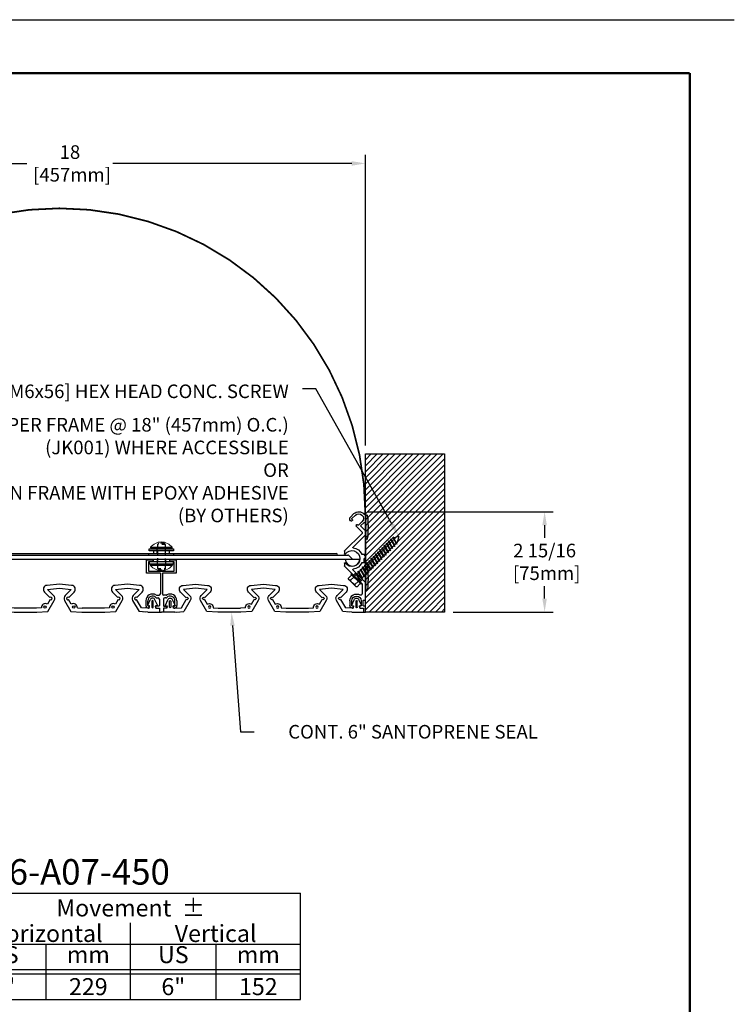
# Model space of a CAD drawing. Extents: x 0 to 359, y -30 to 72.
# Drawn here: x 93 to 114, y 43 to 72 of the extents above; entities that cross this region are included whole.
import ezdxf
from ezdxf import colors
from ezdxf.entities.mleader import LeaderData, LeaderLine
from ezdxf.enums import TextEntityAlignment as Align
from ezdxf.math import Vec2, Vec3

# ---------------------------------------------------------------- set-up
doc = ezdxf.new("R2010")
doc.units = 0
doc.header["$LTSCALE"] = 2
doc.header["$MEASUREMENT"] = 0
doc.linetypes.add('HIDDEN2', pattern=[0.1875, 0.125, -0.0625])
doc.layers.get('0').update_dxf_attribs({"linetype": 'CONTINUOUS'})
doc.layers.get('DEFPOINTS').update_dxf_attribs({"linetype": 'CONTINUOUS'})
for name, color, linetype in [('BORDER', 7, 'CONTINUOUS'), ('chart', 7, 'CONTINUOUS'), ('DIM-TEXT', 1, 'CONTINUOUS'), ('DIMENSION', 1, 'CONTINUOUS'), ('hardware', 4, 'CONTINUOUS'), ('HIDDEN', 3, 'HIDDEN2'), ('OBJECT', 7, 'CONTINUOUS'), ('Substrate', 94, 'CONTINUOUS'), ('TTITLEBLOCK', 7, 'CONTINUOUS')]:
    doc.layers.add(name, color=color, linetype=linetype)
doc.styles.add('1xIPC_TITLE BLOCK', font='arial.ttf')
doc.styles.add('4xIPC_TXT', font='arial.ttf', dxfattribs={"height": 0.4})
doc.styles.add('IPC2', font='arial.ttf')
doc.dimstyles.new('4xINCHwithMM', dxfattribs={"dimscale": 4, "dimtxt": 0.4, "dimasz": 0.1, "dimexe": 0.0625, "dimexo": 0.0625, "dimgap": 0.03, "dimtad": 0, "dimtih": 1, "dimtoh": 1, "dimdec": 4, "dimzin": 4, "dimdsep": 46, "dimlunit": 5, "dimtxsty": '4xIPC_TXT', "dimcen": 0.1, "dimadec": 0, "dimazin": 1, "dimtfac": 1, "dimtdec": 4, "dimtofl": 0, "dimtmove": 0, "dimatfit": 3, "dimfxl": 1, "dimfrac": 2, "dimtolj": 1, "dimtzin": 0, "dimarcsym": 0})

# ---------------------------------------------------------------- blocks, each defined once
blk = doc.blocks.new('*D20')
at = {"layer": 'DEFPOINTS', "color": 0, "transparency": 16777216}
for p in [(103.184, 67.763), (85.184, 59.219), (103.184, 59.219)]:
    blk.add_point(p, dxfattribs=at)
at = {"layer": 'DIMENSION', "color": 0, "lineweight": -2, "transparency": 16777216}
for p, q in [((85.184, 59.469), (85.184, 68.013)), ((85.584, 67.763), (93.228, 67.763)), ((102.784, 67.763), (95.76, 67.763)), ((103.184, 59.469), (103.184, 68.013))]:
    blk.add_line(p, q, dxfattribs=at)
at = {"layer": 'DIMENSION', "color": 0, "transparency": 16777216}
for points in [[(85.584, 67.829), (85.584, 67.696), (85.184, 67.763)], [(102.784, 67.829), (102.784, 67.696), (103.184, 67.763)]]:
    blk.add_solid(points, dxfattribs=at)
at = {"layer": 'DIMENSION', "color": 0, "transparency": 16777216, "insert": (94.494, 67.763), "char_height": 0.4, "attachment_point": 5, "style": '4xIPC_TXT'}
blk.add_mtext('\\A1;18\\P [457mm]', dxfattribs=at)
blk = doc.blocks.new('*D21')
at = {"layer": 'DEFPOINTS', "color": 0, "transparency": 16777216}
for p in [(102.987, 57.521), (105.512, 54.568), (108.456, 54.568)]:
    blk.add_point(p, dxfattribs=at)
at = {"layer": 'DIMENSION', "color": 0, "lineweight": -2, "transparency": 16777216}
for p, q in [((103.237, 57.521), (108.706, 57.521)), ((108.456, 57.121), (108.456, 56.757)), ((108.456, 54.968), (108.456, 55.332)), ((105.762, 54.568), (108.706, 54.568))]:
    blk.add_line(p, q, dxfattribs=at)
at = {"layer": 'DIMENSION', "color": 0, "transparency": 16777216}
for points in [[(108.389, 57.121), (108.522, 57.121), (108.456, 57.521)], [(108.389, 54.968), (108.522, 54.968), (108.456, 54.568)]]:
    blk.add_solid(points, dxfattribs=at)
at = {"layer": 'DIMENSION', "color": 0, "transparency": 16777216, "insert": (108.456, 56.045), "char_height": 0.4, "attachment_point": 5, "style": '4xIPC_TXT'}
blk.add_mtext('\\A1;2 15/16\\P [75mm]', dxfattribs=at)
blk = doc.blocks.new('jk001')
for p, q in [((-0.211, 0.031), (0.211, 0.031)), ((-0.211, 0.031), (-0.211, 0)), ((-0.211, 0), (0.211, 0)), ((-0.18, 0.164), (-0.18, 0.031)), ((-0.135, 0.187), (0.135, 0.187)), ((-0.09, 0.164), (-0.09, 0.031)), ((0.09, 0.164), (0.09, 0.031)), ((0.094, 0), (0.094, -1.588)), ((0.18, 0.164), (0.18, 0.031)), ((0.211, 0.031), (0.211, 0)), ((-0.125, -0.086), (0.125, -0.019)), ((-0.125, -0.086), (-0.094, -0.069)), ((-0.125, -0.086), (-0.094, -0.086)), ((-0.125, -0.176), (0.125, -0.109)), ((-0.125, -0.176), (-0.094, -0.159)), ((-0.125, -0.176), (-0.094, -0.176)), ((-0.125, -0.266), (0.125, -0.199)), ((-0.125, -0.266), (-0.094, -0.249)), ((-0.125, -0.266), (-0.094, -0.266)), ((-0.125, -0.356), (0.125, -0.289)), ((-0.094, 0), (-0.094, -1.588)), ((-0.094, -0.069), (0.094, -0.019)), ((-0.094, -0.086), (0.094, -0.036)), ((-0.094, -0.159), (0.094, -0.109)), ((-0.094, -0.176), (0.094, -0.126)), ((-0.094, -0.249), (0.094, -0.199)), ((-0.094, -0.266), (0.094, -0.216)), ((-0.094, -0.339), (0.094, -0.289)), ((0.125, -0.019), (0.094, -0.019)), ((0.125, -0.019), (0.094, -0.036)), ((0.125, -0.109), (0.094, -0.109)), ((0.125, -0.109), (0.094, -0.126)), ((0.125, -0.199), (0.094, -0.216)), ((0.125, -0.199), (0.094, -0.199)), ((0.125, -0.289), (0.094, -0.306)), ((0.125, -0.289), (0.094, -0.289)), ((-0.125, -0.356), (-0.094, -0.339)), ((-0.125, -0.356), (-0.094, -0.356)), ((-0.125, -0.446), (0.125, -0.379)), ((-0.125, -0.446), (-0.094, -0.429)), ((-0.125, -0.446), (-0.094, -0.446)), ((-0.125, -0.536), (0.125, -0.469)), ((-0.125, -0.536), (-0.094, -0.519)), ((-0.125, -0.536), (-0.094, -0.536)), ((-0.125, -0.626), (0.125, -0.559)), ((-0.094, -0.356), (0.094, -0.306)), ((-0.094, -0.429), (0.094, -0.379)), ((-0.094, -0.446), (0.094, -0.396)), ((-0.094, -0.519), (0.094, -0.469)), ((-0.094, -0.536), (0.094, -0.486)), ((-0.094, -0.609), (0.094, -0.559)), ((-0.094, -0.626), (0.094, -0.576)), ((0.125, -0.379), (0.094, -0.396)), ((0.125, -0.379), (0.094, -0.379)), ((0.125, -0.469), (0.094, -0.486)), ((0.125, -0.469), (0.094, -0.469)), ((0.125, -0.559), (0.094, -0.576)), ((0.125, -0.559), (0.094, -0.559)), ((-0.125, -0.626), (-0.094, -0.609)), ((-0.125, -0.626), (-0.094, -0.626)), ((-0.125, -0.716), (0.125, -0.649)), ((-0.125, -0.716), (-0.094, -0.699)), ((-0.125, -0.716), (-0.094, -0.716)), ((-0.125, -0.806), (0.125, -0.739)), ((-0.125, -0.806), (-0.094, -0.789)), ((-0.125, -0.806), (-0.094, -0.806)), ((-0.125, -0.896), (0.125, -0.829)), ((-0.094, -0.699), (0.094, -0.649)), ((-0.094, -0.716), (0.094, -0.666)), ((-0.094, -0.789), (0.094, -0.739)), ((-0.094, -0.806), (0.094, -0.756)), ((-0.094, -0.879), (0.094, -0.829)), ((-0.094, -0.896), (0.094, -0.846)), ((0.125, -0.649), (0.094, -0.666)), ((0.125, -0.649), (0.094, -0.649)), ((0.125, -0.739), (0.094, -0.756)), ((0.125, -0.739), (0.094, -0.739)), ((0.125, -0.829), (0.094, -0.846)), ((0.125, -0.829), (0.094, -0.829)), ((-0.125, -0.896), (-0.094, -0.879)), ((-0.125, -0.896), (-0.094, -0.896)), ((-0.125, -0.986), (0.125, -0.919)), ((-0.125, -0.986), (-0.094, -0.969)), ((-0.125, -0.986), (-0.094, -0.986)), ((-0.125, -1.076), (0.125, -1.009)), ((-0.125, -1.076), (-0.094, -1.059)), ((-0.125, -1.076), (-0.094, -1.076)), ((-0.125, -1.166), (0.125, -1.099)), ((-0.125, -1.166), (-0.094, -1.149)), ((-0.094, -0.969), (0.094, -0.919)), ((-0.094, -0.986), (0.094, -0.936)), ((-0.094, -1.059), (0.094, -1.009)), ((-0.094, -1.076), (0.094, -1.026)), ((-0.094, -1.149), (0.094, -1.099)), ((-0.094, -1.166), (0.094, -1.116)), ((0.125, -0.919), (0.094, -0.936)), ((0.125, -0.919), (0.094, -0.919)), ((0.125, -1.009), (0.094, -1.026)), ((0.125, -1.009), (0.094, -1.009)), ((0.125, -1.099), (0.094, -1.116)), ((0.125, -1.099), (0.094, -1.099)), ((-0.125, -1.166), (-0.094, -1.166)), ((-0.125, -1.256), (0.125, -1.189)), ((-0.125, -1.256), (-0.094, -1.239)), ((-0.125, -1.256), (-0.094, -1.256)), ((-0.125, -1.346), (0.125, -1.279)), ((-0.125, -1.346), (-0.094, -1.329)), ((-0.125, -1.346), (-0.094, -1.346)), ((-0.125, -1.436), (0.125, -1.369)), ((-0.125, -1.436), (-0.094, -1.419)), ((-0.125, -1.436), (-0.094, -1.436)), ((-0.094, -1.239), (0.094, -1.189)), ((-0.094, -1.256), (0.094, -1.206)), ((-0.094, -1.329), (0.094, -1.279)), ((-0.094, -1.346), (0.094, -1.296)), ((-0.094, -1.419), (0.094, -1.369)), ((-0.094, -1.436), (0.094, -1.386)), ((0.125, -1.189), (0.094, -1.206)), ((0.125, -1.189), (0.094, -1.189)), ((0.125, -1.279), (0.094, -1.296)), ((0.125, -1.279), (0.094, -1.279)), ((0.125, -1.369), (0.094, -1.386)), ((0.125, -1.369), (0.094, -1.369)), ((-0.125, -1.526), (0.125, -1.459)), ((-0.125, -1.526), (-0.094, -1.509)), ((-0.125, -1.526), (-0.094, -1.526)), ((-0.119, -1.614), (0.125, -1.549)), ((-0.119, -1.614), (-0.088, -1.598)), ((-0.119, -1.614), (-0.08, -1.612)), ((-0.094, -1.509), (0.094, -1.459)), ((-0.094, -1.526), (0.094, -1.476)), ((0, -1.75), (-0.094, -1.588)), ((-0.088, -1.598), (0.094, -1.549)), ((-0.08, -1.612), (0.094, -1.566)), ((0, -1.75), (0.094, -1.588)), ((0.125, -1.459), (0.094, -1.476)), ((0.125, -1.459), (0.094, -1.459)), ((0.125, -1.549), (0.094, -1.566)), ((0.125, -1.549), (0.094, -1.549))]:
    blk.add_line(p, q)
for centre, radius, start, end in [((-0.135, 0.132), 0.0555, 35.7072, 144.2928), ((0, 0), 0.188, 61.2411, 118.7589), ((0.135, 0.132), 0.0555, 35.7072, 144.2928)]:
    blk.add_arc(centre, radius, start, end)
blk = doc.blocks.new('J6D601')
at = {"layer": 'OBJECT'}
for p, q in [((94.548, 12.261), (94.548, 12.379)), ((94.886, 12.379), (94.548, 12.379)), ((94.548, 12.261), (94.548, 12.376)), ((94.641, 12.261), (94.548, 12.261)), ((94.641, 12.261), (94.548, 12.261)), ((94.641, 12.261), (94.548, 12.261)), ((94.641, 12.261), (94.548, 12.261)), ((94.606, 12.178), (94.676, 12.016)), ((94.615, 12.192), (94.654, 12.192)), ((94.645, 12.261), (94.649, 12.261)), ((94.645, 12.261), (94.649, 12.261)), ((94.645, 12.261), (94.649, 12.261)), ((94.645, 12.261), (94.649, 12.261)), ((94.649, 12.261), (94.65, 12.257)), ((94.649, 12.261), (94.65, 12.257)), ((94.649, 12.261), (94.65, 12.257)), ((94.649, 12.261), (94.65, 12.257)), ((94.651, 12.253), (94.664, 12.204)), ((94.651, 12.253), (94.664, 12.204)), ((94.729, 12.231), (94.729, 12.058)), ((94.768, 12.058), (94.768, 12.231)), ((94.89, 12.178), (94.82, 12.016)), ((94.846, 12.253), (94.833, 12.204)), ((94.846, 12.253), (94.833, 12.204)), ((94.881, 12.192), (94.843, 12.192)), ((94.848, 12.261), (94.847, 12.257)), ((94.848, 12.261), (94.847, 12.257)), ((94.848, 12.261), (94.847, 12.257)), ((94.848, 12.261), (94.847, 12.257)), ((94.852, 12.261), (94.848, 12.261)), ((94.852, 12.261), (94.848, 12.261)), ((94.852, 12.261), (94.848, 12.261)), ((94.852, 12.261), (94.848, 12.261)), ((94.856, 12.261), (94.883, 12.261)), ((94.856, 12.261), (94.883, 12.261)), ((94.856, 12.261), (94.883, 12.261)), ((94.856, 12.261), (94.886, 12.261)), ((94.883, 12.261), (94.958, 12.257)), ((94.886, 12.379), (95.023, 12.372)), ((94.886, 12.261), (95.076, 12.251)), ((94.945, 12.376), (95.146, 12.365)), ((95.076, 12.251), (95.216, 12.009)), ((95.338, 12.034), (95.146, 12.365)), ((95.829, 12.362), (95.64, 12.034)), ((96.154, 12.379), (95.829, 12.362)), ((96.017, 12.253), (96.157, 12.261)), ((96.823, 12.379), (96.154, 12.379)), ((96.157, 12.261), (96.82, 12.261)), ((96.96, 12.253), (96.82, 12.261)), ((97.148, 12.362), (96.823, 12.379)), ((97.338, 12.034), (97.148, 12.362)), ((97.829, 12.362), (97.64, 12.034)), ((98.154, 12.379), (97.829, 12.362)), ((98.017, 12.253), (98.157, 12.261)), ((98.823, 12.379), (98.154, 12.379)), ((98.157, 12.261), (98.82, 12.261)), ((98.82, 12.261), (98.96, 12.253)), ((99.148, 12.362), (98.823, 12.379)), ((99.338, 12.034), (99.148, 12.362)), ((99.831, 12.365), (99.64, 12.034)), ((99.762, 12.009), (99.901, 12.251)), ((100.032, 12.376), (99.831, 12.365)), ((100.091, 12.261), (99.901, 12.251)), ((100.091, 12.379), (99.954, 12.372)), ((100.094, 12.261), (100.019, 12.257)), ((100.088, 12.178), (100.158, 12.016)), ((100.091, 12.379), (100.43, 12.379)), ((100.122, 12.261), (100.091, 12.261)), ((100.122, 12.261), (100.094, 12.261)), ((100.122, 12.261), (100.094, 12.261)), ((100.122, 12.261), (100.094, 12.261)), ((100.097, 12.192), (100.134, 12.192)), ((100.125, 12.261), (100.129, 12.261)), ((100.125, 12.261), (100.129, 12.261)), ((100.125, 12.261), (100.129, 12.261)), ((100.125, 12.261), (100.129, 12.261)), ((100.129, 12.261), (100.13, 12.257)), ((100.129, 12.261), (100.13, 12.257)), ((100.129, 12.261), (100.13, 12.257)), ((100.129, 12.261), (100.13, 12.257)), ((100.131, 12.253), (100.144, 12.204)), ((100.131, 12.253), (100.144, 12.204)), ((100.209, 12.058), (100.209, 12.231)), ((100.248, 12.231), (100.248, 12.058)), ((100.371, 12.178), (100.301, 12.016)), ((100.326, 12.253), (100.314, 12.204)), ((100.326, 12.253), (100.314, 12.204)), ((100.362, 12.192), (100.323, 12.192)), ((100.328, 12.261), (100.327, 12.257)), ((100.328, 12.261), (100.327, 12.257)), ((100.328, 12.261), (100.327, 12.257)), ((100.328, 12.261), (100.327, 12.257)), ((100.332, 12.261), (100.328, 12.261)), ((100.332, 12.261), (100.328, 12.261)), ((100.332, 12.261), (100.328, 12.261)), ((100.332, 12.261), (100.328, 12.261)), ((100.336, 12.261), (100.43, 12.261)), ((100.336, 12.261), (100.43, 12.261)), ((100.336, 12.261), (100.43, 12.261)), ((100.336, 12.261), (100.43, 12.261)), ((100.43, 12.261), (100.43, 12.379)), ((100.43, 12.261), (100.43, 12.376)), ((95.207, 11.947), (95.054, 11.793)), ((95.137, 11.71), (95.319, 11.891)), ((95.658, 11.891), (95.84, 11.71)), ((95.762, 12.009), (95.84, 12.145)), ((95.924, 11.793), (95.77, 11.947)), ((97.207, 11.947), (97.054, 11.793)), ((97.137, 12.145), (97.216, 12.009)), ((97.137, 11.71), (97.319, 11.891)), ((97.658, 11.891), (97.84, 11.71)), ((97.762, 12.009), (97.84, 12.145)), ((97.924, 11.793), (97.77, 11.947)), ((99.207, 11.947), (99.054, 11.793)), ((99.137, 12.145), (99.216, 12.009)), ((99.137, 11.71), (99.319, 11.891)), ((99.658, 11.891), (99.84, 11.71)), ((99.924, 11.793), (99.77, 11.947)), ((95.127, 11.592), (95.489, 11.56)), ((95.489, 11.679), (95.137, 11.71)), ((95.84, 11.71), (95.489, 11.679)), ((95.489, 11.56), (95.85, 11.592)), ((97.127, 11.592), (97.489, 11.56)), ((97.489, 11.679), (97.137, 11.71)), ((97.84, 11.71), (97.489, 11.679)), ((97.489, 11.56), (97.85, 11.592)), ((99.127, 11.592), (99.489, 11.56)), ((99.489, 11.679), (99.137, 11.71)), ((99.84, 11.71), (99.489, 11.679)), ((99.489, 11.56), (99.85, 11.592))]:
    blk.add_line(p, q, dxfattribs=at)
for centre in [(95.911, 12.229), (97.066, 12.229), (97.911, 12.229), (99.066, 12.229)]:
    blk.add_circle(centre, 0.0374, dxfattribs=at)
for centre, radius, start, end in [((94.615, 12.182), 0.00984, 90, 203.3434), ((94.641, 12.251), 0.00984, 14.5731, 90), ((94.641, 12.251), 0.00984, 14.5731, 90), ((94.641, 12.251), 0.00984, 14.5731, 90), ((94.641, 12.251), 0.00984, 14.5731, 90), ((94.654, 12.202), 0.00984, 270, 14.5731), ((94.748, 12.231), 0.0197, 0, 180), ((94.748, 12.231), 0.0197, 0, 180), ((94.843, 12.202), 0.00984, 165.4269, 270), ((94.856, 12.251), 0.00984, 90, 165.4269), ((94.856, 12.251), 0.00984, 90, 165.4269), ((94.856, 12.251), 0.00984, 90, 165.4269), ((94.856, 12.251), 0.00984, 90, 165.4269), ((94.881, 12.182), 0.00984, 336.6566, 90), ((95.899, 12.247), 0.118, 240, 3), ((97.078, 12.247), 0.118, 177, 300), ((97.899, 12.247), 0.118, 240, 3), ((97.899, 12.247), 0.118, 240, 3), ((99.078, 12.247), 0.118, 177, 300), ((100.097, 12.182), 0.00984, 90, 203.3434), ((100.122, 12.251), 0.00984, 14.5731, 90), ((100.122, 12.251), 0.00984, 14.5731, 90), ((100.122, 12.251), 0.00984, 14.5731, 90), ((100.122, 12.251), 0.00984, 14.5731, 90), ((100.134, 12.202), 0.00984, 270, 14.5731), ((100.229, 12.231), 0.0197, 0, 180), ((100.229, 12.231), 0.0197, 0, 180), ((100.323, 12.202), 0.00984, 165.4269, 270), ((100.336, 12.251), 0.00984, 90, 165.4269), ((100.336, 12.251), 0.00984, 90, 165.4269), ((100.336, 12.251), 0.00984, 90, 165.4269), ((100.336, 12.251), 0.00984, 90, 165.4269), ((100.362, 12.182), 0.00984, 336.6566, 90), ((94.748, 12.047), 0.078, 203.3434, 336.6566), ((94.748, 12.058), 0.0197, 180, 0), ((95.235, 11.975), 0.0394, 225, 120), ((95.235, 11.975), 0.118, 315, 30), ((95.742, 11.975), 0.118, 150, 225), ((95.742, 11.975), 0.0394, 60, 315), ((97.235, 11.975), 0.0394, 225, 120), ((97.235, 11.975), 0.118, 315, 30), ((97.742, 11.975), 0.118, 150, 225), ((97.742, 11.975), 0.0394, 60, 315), ((99.235, 11.975), 0.0394, 225, 120), ((99.235, 11.975), 0.118, 315, 30), ((99.742, 11.975), 0.118, 150, 225), ((99.742, 11.975), 0.0394, 60, 315), ((100.229, 12.047), 0.078, 203.3434, 336.6566), ((100.229, 12.058), 0.0197, 180, 0), ((95.137, 11.71), 0.118, 135, 265), ((95.84, 11.71), 0.118, 275, 45), ((97.137, 11.71), 0.118, 135, 265), ((97.84, 11.71), 0.118, 275, 45), ((99.137, 11.71), 0.118, 135, 265), ((99.84, 11.71), 0.118, 275, 45)]:
    blk.add_arc(centre, radius, start, end, dxfattribs=at)
blk = doc.blocks.new('JM_TITLE_BLOCK')
at = {"layer": 'DEFPOINTS'}
blk.add_line((0, 8.5), (11, 8.5), dxfattribs=at)
at = {"layer": 'TTITLEBLOCK', "const_width": 0.0182}
for points in [[(0.3442, 8.1071), (10.6727, 8.1071)], [(10.6727, 8.1071), (10.6727, 0.4022)]]:
    blk.add_lwpolyline(points, dxfattribs=at)
at = {"style": '1xIPC_TITLE BLOCK'}
for tag, p in [('PROJECT_NAME', (7.1415, 1.0782)), ('LOCATION', (7.1415, 0.5374))]:
    blk.add_attdef(tag, text='', height=0.0625, dxfattribs=at).set_placement(p, align=Align.MIDDLE_LEFT)
at = {"layer": 'OBJECT', "style": '1xIPC_TITLE BLOCK'}
for tag, p in [('DATE', (3.4989, 1.0782)), ('SCALE', (3.4989, 0.8078)), ('DOC', (3.4989, 0.5374))]:
    blk.add_attdef(tag, text='', height=0.0625, dxfattribs=at).set_placement(p, align=Align.MIDDLE_RIGHT)
at = {"layer": 'OBJECT', "lineweight": 30, "flags": 104}
blk.add_attdef('APPLICATION', text='', height=0.125, dxfattribs=at).set_placement((5.0189, 0.8078), align=Align.MIDDLE_CENTER)
at = {"layer": 'TTITLEBLOCK', "style": '1xIPC_TITLE BLOCK'}
blk.add_attdef('SYSTEM_FINISH', (0.7477, 1.3169), '', height=0.06, dxfattribs=at)
blk = doc.blocks.new('J6A008')
at = {"layer": 'OBJECT'}
for p, q in [((12.094, 8.723), (12.094, 9.112)), ((12.094, 9.112), (12.281, 9.112)), ((12.153, 9.053), (12.153, 8.782)), ((12.281, 9.053), (12.153, 9.053)), ((12.281, 9.112), (12.281, 9.053)), ((12.773, 9.112), (12.96, 9.112)), ((12.773, 9.053), (12.773, 9.112)), ((12.901, 9.053), (12.773, 9.053)), ((12.901, 8.782), (12.901, 9.053)), ((12.96, 9.112), (12.96, 8.723)), ((12.498, 8.723), (12.094, 8.723)), ((12.153, 8.782), (12.901, 8.782)), ((12.498, 8.723), (12.498, 8.114)), ((12.96, 8.723), (12.557, 8.723)), ((12.557, 8.723), (12.557, 8.114)), ((12.071, 7.912), (12.071, 7.77)), ((12.13, 7.77), (12.13, 7.912)), ((12.39, 8.075), (12.458, 8.075)), ((12.394, 7.996), (12.429, 7.996)), ((12.468, 7.957), (12.468, 7.77)), ((12.586, 7.957), (12.586, 7.77)), ((12.665, 8.075), (12.596, 8.075)), ((12.66, 7.996), (12.626, 7.996)), ((12.925, 7.77), (12.925, 7.912)), ((12.984, 7.912), (12.984, 7.77)), ((12.166, 7.755), (12.145, 7.755)), ((12.145, 7.695), (12.156, 7.695)), ((12.171, 7.706), (12.181, 7.733)), ((12.354, 7.733), (12.364, 7.706)), ((12.453, 7.755), (12.369, 7.755)), ((12.379, 7.695), (12.468, 7.695)), ((12.468, 7.695), (12.468, 7.577)), ((12.468, 7.577), (12.527, 7.577)), ((12.586, 7.577), (12.527, 7.577)), ((12.676, 7.695), (12.586, 7.695)), ((12.586, 7.695), (12.586, 7.577)), ((12.602, 7.755), (12.686, 7.755)), ((12.701, 7.733), (12.691, 7.706)), ((12.884, 7.706), (12.874, 7.733)), ((12.888, 7.755), (12.909, 7.755)), ((12.909, 7.695), (12.898, 7.695))]:
    blk.add_line(p, q, dxfattribs=at)
for centre, radius, start, end in [((12.267, 7.912), 0.197, 58.8911, 180), ((12.458, 8.114), 0.0394, 270, 0), ((12.596, 8.114), 0.0394, 180, 270), ((12.787, 7.912), 0.197, 360, 121.1089), ((12.267, 7.912), 0.138, 44.1978, 180), ((12.394, 8.036), 0.0394, 224.1978, 270), ((12.39, 8.114), 0.0394, 238.8911, 270), ((12.429, 7.957), 0.0394, 360, 90), ((12.626, 7.957), 0.0394, 90, 180), ((12.66, 8.036), 0.0394, 270, 315.8022), ((12.665, 8.114), 0.0394, 270, 301.1089), ((12.787, 7.912), 0.138, 0, 135.8022), ((12.145, 7.77), 0.0748, 180, 270), ((12.145, 7.77), 0.0157, 180, 270), ((12.156, 7.711), 0.0157, 270, 340), ((12.166, 7.739), 0.0157, 340, 90), ((12.369, 7.739), 0.0157, 90, 200), ((12.379, 7.711), 0.0157, 200, 270), ((12.453, 7.77), 0.0157, 270, 0), ((12.602, 7.77), 0.0157, 180, 270), ((12.676, 7.711), 0.0157, 270, 340), ((12.686, 7.739), 0.0157, 340, 90), ((12.888, 7.739), 0.0157, 90, 200), ((12.898, 7.711), 0.0157, 200, 270), ((12.909, 7.77), 0.0748, 270, 360), ((12.909, 7.77), 0.0157, 270, 0)]:
    blk.add_arc(centre, radius, start, end, dxfattribs=at)
blk = doc.blocks.new('A$C354C3996')
at = {"color": 7, "linetype": 'Continuous', "lineweight": 15}
for p, q in [((-1.29, 0.13), (-1.29, 0.1)), ((1.29, 0.13), (-1.29, 0.13)), ((1.29, 0.1), (-1.29, 0.1)), ((1.27, 0.18), (-1.27, 0.18)), ((-1.18, 0), (1.18, 0)), ((1.29, 0.1), (1.29, 0.13))]:
    blk.add_line(p, q, dxfattribs=at)
for centre, radius, start, end in [((-1.21, 0.13), 0.0787, 142.0186, 180), ((-1.18, 0.1), 0.105, 180, 270), ((0, -0.81), 1.61, 37.9814, 142.0186), ((1.18, 0.1), 0.105, 270, 0), ((1.21, 0.13), 0.0787, 0, 37.9814)]:
    blk.add_arc(centre, radius, start, end, dxfattribs=at)
blk = doc.blocks.new('J616-621-A3')
at = {"layer": 'hardware'}
for p, q in [((90.829, 75.549), (90.829, 75.608)), ((90.829, 75.608), (91.538, 75.608)), ((91.538, 75.608), (91.538, 75.549)), ((96.829, 75.549), (96.829, 75.608)), ((96.829, 75.608), (97.538, 75.608)), ((97.538, 75.608), (97.538, 75.549)), ((91.538, 75.549), (90.829, 75.549)), ((90.949, 75.549), (90.949, 75.47)), ((90.949, 75.47), (91.418, 75.47)), ((90.949, 75.222), (90.949, 75.3)), ((90.949, 75.3), (91.418, 75.3)), ((91.418, 75.47), (91.418, 75.549)), ((91.418, 75.3), (91.418, 75.222)), ((97.538, 75.549), (96.829, 75.549)), ((96.949, 75.549), (96.949, 75.47)), ((96.949, 75.47), (97.418, 75.47)), ((96.949, 75.222), (96.949, 75.3)), ((96.949, 75.3), (97.418, 75.3)), ((97.418, 75.47), (97.418, 75.549)), ((97.418, 75.3), (97.418, 75.222)), ((91.538, 75.222), (90.829, 75.222)), ((90.829, 75.222), (90.829, 75.163)), ((90.829, 75.163), (91.538, 75.163)), ((91.538, 75.163), (91.538, 75.222)), ((97.538, 75.222), (96.829, 75.222)), ((96.829, 75.222), (96.829, 75.163)), ((96.829, 75.163), (97.538, 75.163)), ((97.538, 75.163), (97.538, 75.222))]:
    blk.add_line(p, q, dxfattribs=at)
at = {"layer": 'hardware', "color": 7, "linetype": 'Continuous', "lineweight": 15}
for p, q in [((90.862, 75.641), (90.862, 75.634)), ((91.505, 75.641), (90.862, 75.641)), ((91.505, 75.634), (90.862, 75.634)), ((91.501, 75.653), (90.866, 75.653)), ((90.888, 75.608), (91.479, 75.608)), ((91.505, 75.634), (91.505, 75.641)), ((96.862, 75.641), (96.862, 75.634)), ((97.505, 75.641), (96.862, 75.641)), ((97.505, 75.634), (96.862, 75.634)), ((97.501, 75.653), (96.867, 75.653)), ((96.888, 75.608), (97.479, 75.608)), ((97.505, 75.634), (97.505, 75.641))]:
    blk.add_line(p, q, dxfattribs=at)
for centre, radius, start, end in [((90.882, 75.641), 0.0197, 142.0186, 180), ((90.888, 75.634), 0.0261, 180, 270), ((91.184, 75.406), 0.402, 37.9814, 142.0186), ((91.479, 75.634), 0.0261, 270, 0), ((91.485, 75.641), 0.0197, 0, 37.9814), ((96.882, 75.641), 0.0197, 142.0186, 180), ((96.888, 75.634), 0.0261, 180, 270), ((97.184, 75.406), 0.402, 37.9814, 142.0186), ((97.479, 75.634), 0.0261, 270, 0), ((97.485, 75.641), 0.0197, 0, 37.9814)]:
    blk.add_arc(centre, radius, start, end, dxfattribs=at)
at = {"layer": 'HIDDEN'}
for p, q in [((91.062, 75.47), (91.062, 75.608)), ((91.306, 75.47), (91.306, 75.608)), ((97.062, 75.47), (97.062, 75.608)), ((97.306, 75.47), (97.306, 75.608)), ((91.062, 75.3), (91.062, 75.163)), ((91.306, 75.3), (91.306, 75.163)), ((97.062, 75.3), (97.062, 75.163)), ((97.306, 75.3), (97.306, 75.163))]:
    blk.add_line(p, q, dxfattribs=at)
at = {"layer": 'HIDDEN', "ltscale": 0.25}
for p, q in [((91.105, 75.775), (91.065, 75.735)), ((91.302, 75.735), (91.065, 75.735)), ((91.065, 75.735), (91.065, 75.027)), ((91.262, 75.775), (91.105, 75.775)), ((91.262, 75.775), (91.302, 75.735)), ((91.302, 75.027), (91.302, 75.735)), ((97.105, 75.775), (97.065, 75.735)), ((97.302, 75.735), (97.065, 75.735)), ((97.065, 75.735), (97.065, 75.027)), ((97.262, 75.775), (97.105, 75.775)), ((97.262, 75.775), (97.302, 75.735)), ((97.302, 75.027), (97.302, 75.735)), ((91.065, 75.027), (91.302, 75.027)), ((91.065, 75.027), (91.105, 74.987)), ((91.262, 74.987), (91.302, 75.027)), ((97.065, 75.027), (97.302, 75.027)), ((97.065, 75.027), (97.105, 74.987)), ((97.262, 74.987), (97.302, 75.027)), ((91.105, 74.987), (91.262, 74.987)), ((97.105, 74.987), (97.262, 74.987))]:
    blk.add_line(p, q, dxfattribs=at)
at = {"layer": 'OBJECT'}
for p, q in [((85.342, 75.3), (103.025, 75.3)), ((85.561, 75.3), (85.68, 75.419)), ((85.694, 75.425), (102.673, 75.425)), ((86.043, 75.47), (102.324, 75.47)), ((90.814, 75.425), (90.814, 75.47)), ((91.553, 75.425), (91.553, 75.47)), ((96.814, 75.425), (96.814, 75.47)), ((97.553, 75.425), (97.553, 75.47)), ((102.806, 75.3), (102.687, 75.419))]:
    blk.add_line(p, q, dxfattribs=at)
for centre, radius, start, end in [((85.561, 75.321), 0.22, 185.3189, 354.6811), ((85.694, 75.405), 0.02, 90, 135), ((86.043, 75.425), 0.045, 90, 180), ((102.324, 75.425), 0.045, 0, 90), ((102.806, 75.321), 0.22, 185.3189, 354.6811), ((102.673, 75.405), 0.02, 45, 90)]:
    blk.add_arc(centre, radius, start, end, dxfattribs=at)
at = {"layer": 'hardware', "xscale": -0.25, "yscale": 0.25, "zscale": 0.25, "rotation": 180}
for p in [(91.184, 75.163), (97.184, 75.163)]:
    blk.add_blockref('A$C354C3996', p, dxfattribs=at)
blk = doc.blocks.new('*U35')
at = {"layer": 'Substrate', "ltscale": 0.8}
h = blk.add_hatch(dxfattribs=at)
h.set_pattern_fill('ANSI31', color=256)
h.set_pattern_definition([(45, (18.03011, -2.35973), (-0.08838835, 0.08838835), [])])
h.paths.add_polyline_path([(0, 0), (-4.651, 0), (-4.651, -2.328), (0, -2.328)])
blk.add_lwpolyline([(0, 0), (-4.651, 0), (-4.651, -2.328), (0, -2.328)], close=True, dxfattribs=at)
blk = doc.blocks.new('J6A006-F2')
at = {"lineweight": -3}
for p, q in [((91.335, 60.449), (91.374, 60.449)), ((91.335, 60.212), (91.335, 60.449)), ((91.434, 60.233), (91.535, 60.133)), ((91.729, 60.328), (91.629, 60.428)), ((91.671, 60.47), (91.771, 60.369)), ((91.715, 60.291), (91.729, 60.305)), ((91.746, 60.253), (91.719, 60.265)), ((91.771, 60.264), (91.764, 60.256)), ((91.371, 60.212), (91.335, 60.212)), ((91.335, 59.967), (91.476, 60.108)), ((91.335, 59.85), (91.335, 59.967)), ((91.476, 60.108), (91.371, 60.212)), ((91.606, 60.099), (91.433, 59.926)), ((91.557, 60.133), (91.572, 60.147)), ((91.597, 60.143), (91.609, 60.116)), ((91.698, 59.487), (91.335, 59.85)), ((91.433, 59.926), (91.433, 59.89)), ((91.433, 59.89), (91.949, 59.374)), ((91.953, 59.364), (91.953, 59.288)), ((91.335, 59.169), (91.335, 59.267)), ((91.335, 59.267), (91.426, 59.267)), ((91.355, 59.149), (91.335, 59.169)), ((91.335, 59.129), (91.355, 59.149)), ((91.335, 59.031), (91.335, 59.129)), ((91.426, 59.031), (91.335, 59.031)), ((91.335, 58.449), (91.698, 58.811)), ((91.949, 58.924), (91.433, 58.409)), ((91.953, 59.011), (91.953, 58.935)), ((91.335, 57.945), (91.335, 58.449)), ((91.433, 58.409), (91.433, 58.111)), ((91.382, 57.929), (91.351, 57.929)), ((91.398, 57.767), (91.398, 57.913)), ((91.335, 57.574), (91.335, 57.736)), ((91.351, 57.752), (91.382, 57.752)), ((91.394, 57.693), (91.394, 57.574)), ((91.483, 57.693), (91.394, 57.693)), ((91.457, 57.909), (91.457, 57.767)), ((91.473, 57.752), (91.494, 57.752)), ((91.508, 57.731), (91.498, 57.703)), ((91.691, 57.703), (91.681, 57.731)), ((91.696, 57.752), (91.717, 57.752)), ((91.717, 57.693), (91.706, 57.693)), ((91.733, 57.767), (91.733, 57.909)), ((91.792, 57.909), (91.792, 57.767)), ((91.394, 57.574), (91.335, 57.574))]:
    blk.add_line(p, q, dxfattribs=at)
for centre, radius, start, end in [((91.532, 60.33), 0.197, 45, 143.1301), ((91.532, 60.33), 0.138, 45, 225), ((91.726, 60.279), 0.0157, 135, 245), ((91.718, 60.316), 0.0157, 315, 45), ((91.752, 60.267), 0.0157, 245, 315), ((91.718, 60.316), 0.0748, 315, 45), ((91.546, 60.144), 0.0157, 225, 315), ((91.583, 60.136), 0.0157, 25, 135), ((91.595, 60.11), 0.0157, 315, 25), ((91.729, 59.149), 0.315, 97.2604, 156.1238), ((91.729, 59.149), 0.236, 33.4231, 326.5769), ((91.687, 59.477), 0.015, 277.2604, 45), ((91.938, 59.364), 0.015, 0, 45), ((91.426, 59.283), 0.0157, 270, 336.1238), ((91.938, 59.288), 0.015, 213.4231, 0), ((91.426, 59.015), 0.0157, 23.8762, 90), ((91.729, 59.149), 0.315, 203.8762, 262.7396), ((91.687, 58.822), 0.015, 315, 82.7396), ((91.938, 59.011), 0.015, 0, 146.5769), ((91.938, 58.935), 0.015, 315, 0), ((91.351, 57.945), 0.0157, 180, 270), ((91.382, 57.913), 0.0157, 0, 90), ((91.473, 58.111), 0.0394, 180, 301.1089), ((91.595, 57.909), 0.138, 0, 180), ((91.595, 57.909), 0.197, 0, 121.1089), ((91.351, 57.736), 0.0157, 90, 180), ((91.382, 57.767), 0.0157, 270, 360), ((91.473, 57.767), 0.0157, 180, 270), ((91.483, 57.708), 0.0157, 270, 340), ((91.494, 57.736), 0.0157, 340, 90), ((91.696, 57.736), 0.0157, 90, 200), ((91.706, 57.708), 0.0157, 200, 270), ((91.717, 57.767), 0.0157, 270, 0), ((91.717, 57.767), 0.0748, 270, 0)]:
    blk.add_arc(centre, radius, start, end, dxfattribs=at)
at = {"layer": 'HIDDEN', "lineweight": -3}
for p, q in [((91.489, 58.464), (91.419, 58.533)), ((91.687, 58.663), (91.618, 58.732))]:
    blk.add_line(p, q, dxfattribs=at)
blk = doc.blocks.new('*U45')
at = {"layer": 'chart', "linetype": 'Continuous'}
blk.add_line((0, 1.562), (7.5, 1.562), dxfattribs=at)
at = {"layer": 'chart', "color": 0}
for p, q in [((0, 0), (0, 1.562)), ((2.5, 0), (2.5, 1.562)), ((5, 0), (5, 1.126)), ((0, 0.812), (7.5, 0.812)), ((1.256, 0), (1.256, 0.812)), ((3.756, 0), (3.756, 0.812)), ((6.256, 0), (6.256, 0.812)), ((0, 0.437), (7.5, 0.437)), ((0, 0.375), (7.5, 0.375))]:
    blk.add_line(p, q, dxfattribs=at)
at = {"layer": 'chart'}
for p, q in [((7.5, 0), (7.5, 1.562)), ((0, 0), (7.5, 0))]:
    blk.add_line(p, q, dxfattribs=at)
at = {"layer": 'chart', "linetype": 'Continuous', "style": 'IPC2'}
for s, height, p in [('Movement  ±', 0.25007, (5, 1.344)), ('Horizontal', 0.2501, (3.75, 0.969)), ('Vertical', 0.2501, (6.25, 0.969))]:
    blk.add_text(s, height=height, dxfattribs=at).set_placement(p, align=Align.MIDDLE_CENTER)
for s, p in [('US', (0.628, 0.625)), ('US', (3.128, 0.625)), ('US', (5.628, 0.625)), ('mm', (1.878, 0.625)), ('mm', (4.378, 0.625)), ('mm', (6.878, 0.625))]:
    blk.add_text(s, height=0.2501, dxfattribs=at).set_placement(p, align=Align.MIDDLE)
at = {"layer": 'OBJECT', "insert": (1.25, 1.187), "char_height": 0.25, "attachment_point": 5, "style": 'IPC2'}
blk.add_mtext_dynamic_manual_height_columns('Joint Width', width=2.44476, gutter_width=1.25, heights=[0], dxfattribs=at)
at = {"layer": 'OBJECT', "style": 'IPC2'}
blk.add_attdef('MODEL', text='', height=0.375, dxfattribs=at).set_placement((4.108, 1.687), align=Align.CENTER)
for tag, p in [('JOINT_WIDTH(IN)', (0.628, 0.187)), ('JOINT_WIDTH(MM)', (1.878, 0.187)), ('HORIZ_MVMT(IN)', (3.128, 0.187)), ('HORIZ_MVMT(MM)', (4.378, 0.187)), ('VERT_MVMT(IN)', (5.628, 0.187)), ('VERT_MVMT(MM)', (6.878, 0.187))]:
    blk.add_attdef(tag, text='', height=0.25, dxfattribs=at).set_placement(p, align=Align.MIDDLE_CENTER)

msp = doc.modelspace()

# ---------------------------------------------------------------- hatches: boundary and pattern name
at = {"layer": 'OBJECT'}
h = msp.add_hatch(color=252, dxfattribs=at)
h.dxf.hatch_style = 1
edge = h.paths.add_edge_path()
edge.add_ellipse((103.22387, 57.06536), major_axis=(0, 0.375), ratio=0.10666667, start_angle=0, end_angle=360)
h = msp.add_hatch(color=252, dxfattribs=at)
h.dxf.hatch_style = 1
edge = h.paths.add_edge_path()
edge.add_ellipse((103.22387, 55.56536), major_axis=(0, 0.375), ratio=0.10666667, start_angle=0, end_angle=360)

# ---------------------------------------------------------------- linework, layer by layer
at = {"layer": 'HIDDEN', "ltscale": 0.25}
for p, q in [((103.14887, 56.23799), (103.16387, 56.22299)), ((103.14887, 56.04799), (103.14887, 56.23799)), ((103.16387, 56.06299), (103.16387, 56.22299)), ((103.14887, 56.04799), (103.16387, 56.06299))]:
    msp.add_line(p, q, dxfattribs=at)
at = {"layer": 'OBJECT', "const_width": 0.05}
msp.add_lwpolyline([(85.18359, 55.19036), (85.18359, 57.4422, -1), (103.18358, 57.4422), (103.18358, 55.19036)], format="xyb", dxfattribs=at)
at = {"layer": 'OBJECT', "color": 252}
for centre in [(103.22387, 57.06536), (103.22387, 55.56536)]:
    msp.add_ellipse(centre, major_axis=(0, 0.375), ratio=0.10666667, dxfattribs=at)

# ---------------------------------------------------------------- block references
at = {"layer": 'BORDER', "xscale": 3.998663333333333, "yscale": 3.998663333333333, "zscale": 3.998663333333333}
msp.add_blockref('JM_TITLE_BLOCK', (70.05051, 38.00067), dxfattribs=at)
at = {"layer": 'chart', "xscale": 2, "yscale": 2, "zscale": 2}
msp.add_blockref('*U45', (86.27964, 43.17971), dxfattribs=at).add_auto_attribs({'MODEL': '616-A07-450', 'JOINT_WIDTH(IN)': '18"', 'JOINT_WIDTH(MM)': '457', 'HORIZ_MVMT(IN)': '9"', 'HORIZ_MVMT(MM)': '229', 'VERT_MVMT(IN)': '6"', 'VERT_MVMT(MM)': '152'})
at = {"layer": 'hardware', "xscale": -1, "rotation": 134.9999999999999}
msp.add_blockref('jk001', (102.93047, 55.55697), dxfattribs=at)
at = {"layer": 'OBJECT', "xscale": -1}
msp.add_blockref('J6A006-F2', (194.51847, -3.00631), dxfattribs=at)
at = {"layer": 'OBJECT'}
for name, p in [('J616-621-A3', (0, -19.17775)), ('J6A008', (84.65629, 46.99081))]:
    msp.add_blockref(name, p, dxfattribs=at)
at = {"layer": 'OBJECT', "rotation": 180}
msp.add_blockref('J6D601', (191.67218, 66.94706), dxfattribs=at)
at = {"layer": 'OBJECT', "xscale": -1, "rotation": 180}
msp.add_blockref('J6D601', (2.69504, 66.94706), dxfattribs=at)
at = {"layer": 'Substrate', "xscale": -1, "rotation": 270}
msp.add_blockref('*U35', (105.51156, 59.2191), dxfattribs=at)

# ---------------------------------------------------------------- dimensions: what is measured, and where the dimension line sits
at = {"layer": 'DIMENSION'}
dim = msp.add_linear_dim(base=(103.18358, 67.76268), p1=(85.18359, 59.2191), p2=(103.18358, 59.2191), dimstyle='4xINCHwithMM', override={"dimpost": '\\X'}, dxfattribs=at)
dim.commit()
dim.dimension.update_dxf_attribs({"geometry": '*D20', "text_midpoint": (94.49407, 67.76268), "dimtype": 160})
dim = msp.add_linear_dim(base=(108.45562, 54.56783), p1=(102.98673, 57.52094), p2=(105.51156, 54.56783), angle=90, dimstyle='4xINCHwithMM', override={"dimpost": '\\X'}, dxfattribs=at)
dim.commit()
dim.dimension.update_dxf_attribs({"geometry": '*D21', "text_midpoint": (108.45562, 56.04456), "dimtype": 160})

# ---------------------------------------------------------------- leaders
at = {"layer": 'DIM-TEXT'}
ml = msp.add_multileader_mtext('Standard', dxfattribs=at)
ml.set_content('\\A1;{\\H0.7x;\\S1/4;}" x 2 {\\H0.7x;\\S1/4;}" [M6x56] HEX HEAD CONC. SCREW\\P(7 PER FRAME @ 18" (457mm) O.C.)\\P(JK001) WHERE ACCESSIBLE\\POR\\PFASTEN FRAME WITH EPOXY ADHESIVE\\P(BY OTHERS)', color=256, style='4xIPC_TXT')
ml.set_leader_properties()
ml.build(insert=Vec2(0, 0))
ml.multileader.update_dxf_attribs({"dogleg_length": 0.4, "arrow_head_size": 0.4})
ctx = ml.context
ctx.base_point, ctx.char_height, ctx.arrow_head_size, ctx.landing_gap_size, ctx.plane_origin = Vec3(89.3144, 61.13839), 0.4, 0.4, 0.4, Vec3(103.49894, 66.56741)
ctx.text_align_type = 2
notes = []
notes.append((ctx, [(1, (1, 1, 0), (101.73153, 61.13839), (-1, 0), 0.4, [(0, [(104.16791, 56.79441)], 0, [])])]))
ctx.mtext.insert, ctx.mtext.alignment, ctx.mtext.flow_direction = Vec3(100.93153, 61.39719), 3, 5
ml = msp.add_multileader_mtext('Standard', dxfattribs=at)
ml.set_content('\\A1;CONT. 6" SANTOPRENE SEAL', color=256, style='4xIPC_TXT')
ml.set_leader_properties()
ml.build(insert=Vec2(0, 0))
ml.multileader.update_dxf_attribs({"dogleg_length": 0.4, "arrow_head_size": 0.4})
ctx = ml.context
ctx.base_point, ctx.char_height, ctx.arrow_head_size, ctx.landing_gap_size, ctx.plane_origin = Vec3(99.91271, 51.04557), 0.4, 0.4, 0.4, Vec3(97.78056, 66.46939)
ctx.text_align_type = 2
notes.append((ctx, [(0, (1, 1, 0), (99.51271, 51.04557), (1, 0), 0.4, [(0, [(99.24547, 54.56819)], 0, [])])]))
ctx.mtext.insert, ctx.mtext.alignment, ctx.mtext.flow_direction = Vec3(108.25732, 51.24898), 3, 5
for ctx, leaders in notes:
    for number, flags, end, landing, length, lines in leaders:
        leader = LeaderData()
        leader.index, (leader.has_last_leader_line, leader.has_dogleg_vector, leader.attachment_direction) = number, flags
        leader.last_leader_point, leader.dogleg_vector, leader.dogleg_length = Vec3(end), Vec3(landing), length
        for number, points, colour, breaks in lines:
            line = LeaderLine()
            line.index, line.vertices, line.color, line.breaks = number, Vec3.list(points), colors.encode_raw_color(colour), breaks
            leader.lines.append(line)
        ctx.leaders.append(leader)

doc.saveas('drawing.dxf')
